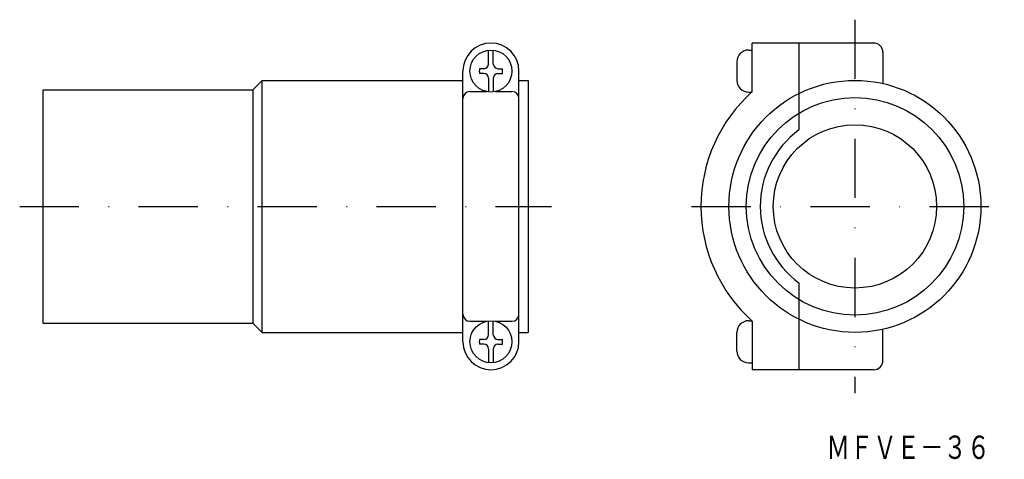
# Model space of a CAD drawing. Extents: x 241 to 452, y 3 to 97.
import ezdxf
from ezdxf.enums import TextEntityAlignment as Align

# ---------------------------------------------------------------- set-up
doc = ezdxf.new("R2010")
doc.units = 0
doc.linetypes.add('DASHDOT', pattern=[25.4, 12.7, -6.35, 0, -6.35])
doc.layers.add('1', color=7, linetype='CONTINUOUS')
doc.styles.add('MDRAFSTD', font='TXT', dxfattribs={"bigfont": 'BIGFONT'})

# ---------------------------------------------------------------- blocks, each defined once
blk = doc.blocks.new('S0', base_point=(342.12, 27.78))
at = {"layer": '1', "color": 7, "linetype": 'CONTINUOUS'}
for p, q in [((341.62, 29.28), (341.62, 32.25)), ((342.62, 29.28), (342.62, 32.25)), ((340.62, 28.28), (339.67, 28.28)), ((343.62, 28.28), (344.57, 28.28)), ((340.62, 27.28), (339.67, 27.28)), ((341.62, 26.28), (341.62, 23.3)), ((342.62, 26.28), (342.62, 23.3)), ((343.62, 27.28), (344.57, 27.28))]:
    blk.add_line(p, q, dxfattribs=at)
blk.add_circle((342.12, 27.78), 4.5, dxfattribs=at)
for centre, radius, start, end in [((342.12, 27.78), 2.5, 168.463, 191.537), ((340.62, 29.28), 1, 270, 0), ((343.62, 29.28), 1, 180, 270), ((342.12, 27.78), 2.5, 348.463, 11.537), ((340.62, 26.28), 1, 0, 90), ((343.62, 26.28), 1, 90, 180)]:
    blk.add_arc(centre, radius, start, end, dxfattribs=at)
blk = doc.blocks.new('S1', base_point=(342.12, 85.78))
at = {"layer": '1', "color": 7, "linetype": 'CONTINUOUS'}
for p, q in [((341.62, 87.28), (341.62, 90.25)), ((342.62, 87.28), (342.62, 90.25)), ((340.62, 86.28), (339.67, 86.28)), ((340.62, 85.28), (339.67, 85.28)), ((343.62, 86.28), (344.57, 86.28)), ((343.62, 85.28), (344.57, 85.28)), ((341.62, 84.28), (341.62, 81.3)), ((342.62, 84.28), (342.62, 81.3))]:
    blk.add_line(p, q, dxfattribs=at)
blk.add_circle((342.12, 85.78), 4.5, dxfattribs=at)
for centre, radius, start, end in [((340.62, 87.28), 1, 270, 0), ((343.62, 87.28), 1, 180, 270), ((342.12, 85.78), 2.5, 168.463, 191.537), ((340.62, 84.28), 1, 0, 90), ((343.62, 84.28), 1, 90, 180), ((342.12, 85.78), 2.5, 348.463, 11.537)]:
    blk.add_arc(centre, radius, start, end, dxfattribs=at)

msp = doc.modelspace()

# ---------------------------------------------------------------- linework, layer by layer
at = {"layer": '1', "color": 7, "linetype": 'DASHDOT'}
for p, q in [((420.12, 96.78), (420.12, 16.78)), ((241.12, 56.78), (355.12, 56.78)), ((385.12, 56.78), (452.12, 56.78))]:
    msp.add_line(p, q, dxfattribs=at)
at = {"layer": '1', "color": 7, "linetype": 'CONTINUOUS'}
for p, q in [((424.12, 91.78), (398.12, 91.78)), ((398.12, 81.37), (398.12, 91.78)), ((408.12, 91.78), (408.12, 73.15)), ((397.32, 90.28), (398.12, 90.28)), ((426.12, 89.78), (426.12, 83.1)), ((394.82, 87.78), (394.82, 83.78)), ((336.12, 27.78), (336.12, 85.78)), ((348.12, 27.78), (348.12, 85.78)), ((291.12, 81.78), (293.12, 83.78)), ((293.12, 83.78), (336.12, 83.78)), ((293.12, 29.78), (293.12, 83.78)), ((348.12, 83.78), (350.12, 83.78)), ((350.12, 83.78), (350.12, 29.78)), ((246.12, 31.78), (246.12, 81.78)), ((246.12, 81.78), (291.12, 81.78)), ((291.12, 81.78), (291.12, 31.78)), ((337.62, 81.37), (341.2, 81.37)), ((343.05, 81.37), (346.62, 81.37)), ((397.32, 81.28), (398.12, 81.28)), ((408.12, 40.4), (408.12, 21.78)), ((246.12, 31.78), (291.12, 31.78)), ((291.12, 31.78), (293.12, 29.78)), ((337.62, 32.18), (341.2, 32.18)), ((343.05, 32.18), (346.62, 32.18)), ((397.32, 32.28), (398.12, 32.28)), ((398.12, 32.18), (398.12, 21.78)), ((293.12, 29.78), (336.12, 29.78)), ((348.12, 29.78), (350.12, 29.78)), ((394.82, 25.78), (394.82, 29.78)), ((426.12, 23.78), (426.12, 30.45)), ((397.32, 23.28), (398.12, 23.28)), ((424.12, 21.78), (398.12, 21.78))]:
    msp.add_line(p, q, dxfattribs=at)
for radius in [27, 23.3, 17.5]:
    msp.add_circle((420.12, 56.78), radius, dxfattribs=at)
for centre, radius, start, end in [((342.12, 85.78), 6, 0, 180), ((424.12, 89.78), 2, 0, 90), ((397.32, 87.78), 2.5, 90, 180), ((397.32, 83.78), 2.5, 180, 270), ((337.62, 79.87), 1.5, 90, 180), ((346.62, 79.87), 1.5, 0, 90), ((420.12, 56.78), 33, 131.8103, 228.1897), ((420.12, 56.78), 20.3, 126.2375, 233.7625), ((337.62, 33.68), 1.5, 180, 270), ((346.62, 33.68), 1.5, 270, 0), ((397.32, 29.78), 2.5, 90, 180), ((342.12, 27.78), 6, 180, 0), ((397.32, 25.78), 2.5, 180, 270), ((424.12, 23.78), 2, 270, 0)]:
    msp.add_arc(centre, radius, start, end, dxfattribs=at)

# ---------------------------------------------------------------- block references
for name, p in [('S1', (342.12, 85.78)), ('S0', (342.12, 27.78))]:
    msp.add_blockref(name, p, dxfattribs=at)

# ---------------------------------------------------------------- texts
at = {"layer": '1', "color": 7, "linetype": 'CONTINUOUS', "style": 'MDRAFSTD', "oblique": 14.9998, "width": 0.874419}
msp.add_text('ＭＦＶＥ－３６', height=5, dxfattribs=at).set_placement((414.02, 2.68), (449.09, 2.68), align=Align.FIT)

doc.saveas('drawing.dxf')
